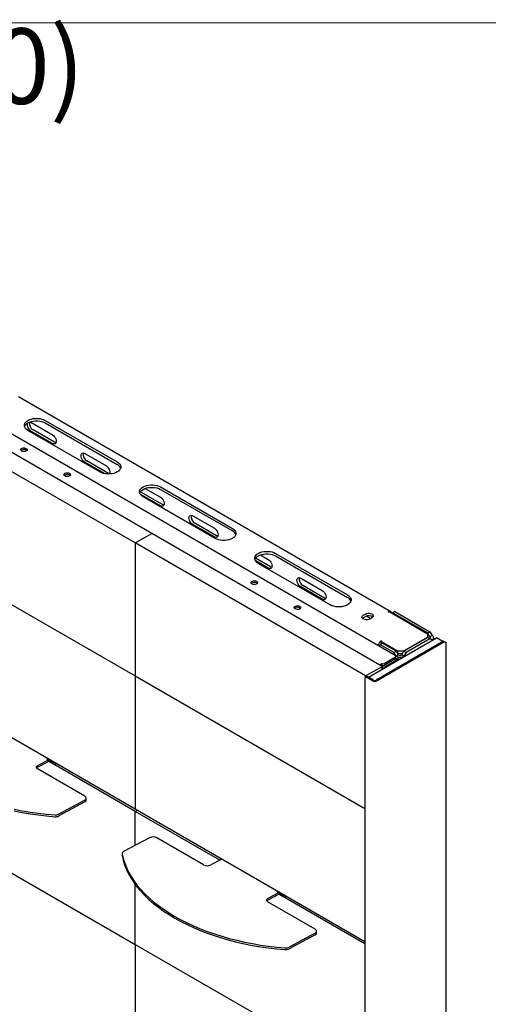
# Model space of a CAD drawing. Units: millimetres. Extents: x 0 to 840, y -1 to 297.
# Drawn here: x 625 to 671, y 201 to 297 of the extents above; entities that cross this region are included whole.
import ezdxf

# ---------------------------------------------------------------- set-up
doc = ezdxf.new("R2010")
doc.units = ezdxf.units.MM
doc.linetypes.add('SLD-Solid', pattern=[0])
for name, color, linetype in [('FORMAT', 7, 'SLD-Solid'), ('МОДУЛЬ1', 1, 'SLD-Solid'), ('ПАНЕЛИ', 7, 'SLD-Solid'), ('ПОЛКА', 144, 'SLD-Solid'), ('РАМА2_1', 190, 'SLD-Solid'), ('ФАЛЬШ', 36, 'SLD-Solid')]:
    doc.layers.add(name, color=color, linetype=linetype)
doc.styles.add('SLDTEXTSTYLE0', font='txt', dxfattribs={"bigfont": 'bigfont'})

msp = doc.modelspace()

# ---------------------------------------------------------------- linework, layer by layer
at = {"layer": 'FORMAT', "color": 7, "lineweight": 18}
msp.add_line((420, 297), (840, 297), dxfattribs=at)
at = {"layer": 'МОДУЛЬ1', "linetype": 'SLD-Solid', "lineweight": 25}
for p, q in [((662.417492, 234.707896), (572.261378, 286.753913)), ((625.40495, 255.036881), (625.414334, 255.098797)), ((625.432815, 254.976847), (625.40495, 255.036881)), ((625.414334, 255.098797), (625.459833, 255.155126)), ((625.494567, 254.925935), (625.432815, 254.976847)), ((625.459833, 255.155126), (625.535962, 255.199074)), ((625.515781, 254.913689), (625.494567, 254.925935)), ((625.603972, 254.878041), (625.515781, 254.913689)), ((625.535962, 255.199074), (625.633537, 255.22534)), ((625.707965, 254.861954), (625.603972, 254.878041)), ((625.633537, 255.22534), (625.740789, 255.230757)), ((625.815218, 254.867371), (625.707965, 254.861954)), ((625.740789, 255.230757), (625.844782, 255.214671)), ((625.912792, 254.893638), (625.815218, 254.867371)), ((625.844782, 255.214671), (625.932974, 255.179022)), ((625.988921, 254.937586), (625.912792, 254.893638)), ((625.932974, 255.179022), (625.954187, 255.166776)), ((625.932974, 255.015714), (625.954187, 255.003468)), ((625.954187, 255.166776), (626.015939, 255.115864)), ((625.954187, 255.003468), (626.010834, 254.958579)), ((626.034421, 254.993915), (625.988921, 254.937586)), ((626.015939, 255.115864), (626.043804, 255.05583)), ((626.043804, 255.05583), (626.034421, 254.993915)), ((629.647591, 252.587657), (629.656974, 252.649572)), ((629.675456, 252.527623), (629.647591, 252.587657)), ((629.656974, 252.649572), (629.702474, 252.705901)), ((629.737208, 252.476711), (629.675456, 252.527623)), ((629.702474, 252.705901), (629.778603, 252.749849)), ((629.778603, 252.749849), (629.876177, 252.776116)), ((629.876177, 252.776116), (629.98343, 252.781533)), ((629.98343, 252.781533), (630.087423, 252.765447)), ((630.087423, 252.765447), (630.175614, 252.729798)), ((630.175614, 252.729798), (630.196828, 252.717552)), ((630.175614, 252.566489), (630.196828, 252.554243)), ((630.196828, 252.717552), (630.25858, 252.66664)), ((630.196828, 252.554243), (630.253475, 252.509354)), ((630.277061, 252.54469), (630.231562, 252.488361)), ((630.25858, 252.66664), (630.286445, 252.606606)), ((630.286445, 252.606606), (630.277061, 252.54469)), ((629.758421, 252.464465), (629.737208, 252.476711)), ((629.846613, 252.428816), (629.758421, 252.464465)), ((629.950606, 252.41273), (629.846613, 252.428816)), ((630.057858, 252.418147), (629.950606, 252.41273)), ((630.155433, 252.444413), (630.057858, 252.418147)), ((630.231562, 252.488361), (630.155433, 252.444413)), ((648.032367, 241.974352), (648.041751, 242.036267)), ((648.060232, 241.914318), (648.032367, 241.974352)), ((648.041751, 242.036267), (648.08725, 242.092596)), ((648.121984, 241.863406), (648.060232, 241.914318)), ((648.08725, 242.092596), (648.163379, 242.136544)), ((648.143198, 241.85116), (648.121984, 241.863406)), ((648.163379, 242.136544), (648.260954, 242.16281)), ((648.260954, 242.16281), (648.368206, 242.168227)), ((648.368206, 242.168227), (648.472199, 242.152141)), ((648.472199, 242.152141), (648.560391, 242.116492)), ((648.616338, 241.875056), (648.540209, 241.831108)), ((648.560391, 242.116492), (648.581604, 242.104246)), ((648.560391, 241.953184), (648.581604, 241.940938)), ((648.581604, 242.104246), (648.643356, 242.053334)), ((648.581604, 241.940938), (648.638251, 241.896049)), ((648.661838, 241.931385), (648.616338, 241.875056)), ((648.643356, 242.053334), (648.671221, 241.9933)), ((648.671221, 241.9933), (648.661838, 241.931385)), ((648.231389, 241.815511), (648.143198, 241.85116)), ((648.335382, 241.799425), (648.231389, 241.815511)), ((648.442635, 241.804842), (648.335382, 241.799425)), ((648.540209, 241.831108), (648.442635, 241.804842)), ((652.275008, 239.525127), (652.284391, 239.587043)), ((652.302873, 239.465093), (652.275008, 239.525127)), ((652.284391, 239.587043), (652.329891, 239.643371)), ((652.364625, 239.414181), (652.302873, 239.465093)), ((652.329891, 239.643371), (652.40602, 239.687319)), ((652.385838, 239.401935), (652.364625, 239.414181)), ((652.47403, 239.366286), (652.385838, 239.401935)), ((652.40602, 239.687319), (652.503594, 239.713586)), ((652.578023, 239.3502), (652.47403, 239.366286)), ((652.503594, 239.713586), (652.610847, 239.719003)), ((652.685275, 239.355617), (652.578023, 239.3502)), ((652.610847, 239.719003), (652.71484, 239.702917)), ((652.78285, 239.381884), (652.685275, 239.355617)), ((652.71484, 239.702917), (652.803031, 239.667268)), ((652.858979, 239.425832), (652.78285, 239.381884)), ((652.803031, 239.667268), (652.824245, 239.655022)), ((652.803031, 239.50396), (652.824245, 239.491714)), ((652.824245, 239.655022), (652.885997, 239.60411)), ((652.824245, 239.491714), (652.880892, 239.446824)), ((652.904478, 239.48216), (652.858979, 239.425832)), ((652.885997, 239.60411), (652.913862, 239.544076)), ((652.913862, 239.544076), (652.904478, 239.48216)), ((662.175732, 234.452428), (661.044361, 233.799301)), ((661.126797, 234.051026), (662.233007, 234.689628)), ((661.126797, 233.887718), (662.233007, 234.526319)), ((662.317153, 234.370787), (661.185782, 233.717661)), ((662.417145, 234.380689), (662.275724, 234.462329)), ((662.352508, 234.457311), (662.352508, 234.418003)), ((662.49393, 234.538951), (662.49393, 234.391197)), ((660.867584, 234.039359), (660.867584, 233.87605))]:
    msp.add_line(p, q, dxfattribs=at)
for centre, radius, start, end in [((625.7167, 254.648599), 0.426084, 59.49690859, 130.86538753), ((629.959341, 252.199375), 0.426084, 59.49690859, 130.86538751), ((648.344117, 241.586069), 0.426084, 59.49690859, 130.86538752), ((652.586758, 239.136845), 0.426084, 59.49690859, 130.8653875), ((662.234316, 234.370652), 0.100595, 65.69288095, 125.61757748), ((662.334863, 234.564754), 0.161146, 350.78596301, 129.20328524), ((662.279657, 234.469128), 0.073804, 350.78596301, 129.20328524), ((662.372823, 234.303037), 0.087688, 40.37940762, 129.40976798), ((661.142631, 233.596091), 0.521667, 121.81949637, 147.71356895), ((660.98489, 233.683153), 0.225766, 121.30476911, 143.82358718), ((660.984406, 234.329227), 0.312524, 248.04977848, 297.10471387), ((660.984406, 234.165919), 0.312524, 248.04977848, 297.10471387), ((661.209983, 233.54038), 0.307361, 122.60547834, 177.39452151), ((661.351771, 233.458824), 0.307488, 122.67152734, 159.73608019)]:
    msp.add_arc(centre, radius, start, end, dxfattribs=at)
at = {"layer": 'ПАНЕЛИ', "linetype": 'SLD-Solid', "lineweight": 25}
for p, q in [((638.275523, 246.821051), (615.648106, 259.88358)), ((636.649177, 245.882181), (614.02176, 258.944711)), ((636.649177, 245.882181), (638.275523, 246.821051)), ((660.90294, 233.758521), (638.275523, 246.821051)), ((614.02176, 245.880058), (636.649177, 232.817528)), ((659.276594, 232.819651), (636.649177, 245.882181)), ((636.649177, 245.882181), (636.649177, 232.817528)), ((659.276594, 232.819651), (660.90294, 233.758521)), ((660.90294, 233.472738), (660.90294, 233.758521)), ((614.02176, 232.815405), (636.649177, 219.752875)), ((636.649177, 232.817528), (659.20568, 219.795936)), ((636.649177, 232.817528), (636.649177, 219.752875)), ((659.276594, 232.656591), (659.276594, 232.819651)), ((636.649177, 219.507913), (628.124137, 224.429314)), ((636.649177, 219.752875), (659.20568, 206.731283)), ((636.649177, 219.507913), (636.861343, 219.630394)), ((614.02176, 219.50579), (636.649177, 206.44326)), ((636.649177, 216.1652), (636.649177, 219.507913)), ((644.952444, 214.714539), (636.649177, 219.507913)), ((636.649177, 206.44326), (636.649177, 212.342811)), ((659.20568, 206.486321), (650.751554, 211.366784)), ((636.649177, 206.44326), (659.20568, 193.421668)), ((636.649177, 206.44326), (636.649177, 193.378607))]:
    msp.add_line(p, q, dxfattribs=at)
at = {"layer": 'ПОЛКА', "linetype": 'SLD-Solid', "lineweight": 25}
for p, q in [((627.104294, 224.040205), (628.128924, 224.590392)), ((627.978716, 224.758226), (627.978716, 224.681837)), ((628.008716, 224.708661), (627.978716, 224.691342)), ((627.978716, 224.681837), (627.978716, 224.677106)), ((627.978716, 224.677106), (628.128924, 224.590392)), ((628.008716, 224.740907), (628.008716, 224.684195)), ((628.008716, 224.684195), (628.588544, 224.349468)), ((628.008716, 224.659787), (628.008716, 224.684195)), ((628.123989, 224.424334), (628.128924, 224.590392)), ((628.124865, 224.453835), (628.588544, 224.18616)), ((626.958, 223.846266), (626.967575, 223.900399)), ((626.967634, 223.791741), (626.958, 223.846266)), ((626.967575, 223.900399), (626.99599, 223.952062)), ((626.996107, 223.738922), (626.967634, 223.791741)), ((626.99599, 223.952062), (627.042155, 223.999268)), ((627.042324, 223.689837), (626.996107, 223.738922)), ((627.042155, 223.999268), (627.104294, 224.040205)), ((627.10451, 223.646373), (627.042324, 223.689837)), ((627.099359, 223.874147), (628.123989, 224.424334)), ((631.700704, 220.993047), (627.10451, 223.646373)), ((628.588544, 224.349468), (628.686782, 224.349468)), ((628.588544, 224.18616), (628.588544, 224.349468)), ((628.588544, 224.18616), (628.871386, 224.18616)), ((628.871386, 224.18616), (628.871386, 224.242898)), ((628.920529, 224.214529), (628.871386, 224.18616)), ((631.700919, 220.599216), (629.149354, 219.229121)), ((631.762889, 220.949583), (631.700704, 220.993047)), ((631.700919, 220.599216), (631.763058, 220.640152)), ((631.809106, 220.900498), (631.762889, 220.949583)), ((631.763058, 220.640152), (631.809223, 220.687358)), ((631.837579, 220.847679), (631.809106, 220.900498)), ((631.809223, 220.687358), (631.837639, 220.739021)), ((631.847213, 220.793155), (631.837579, 220.847679)), ((631.837639, 220.739021), (631.847213, 220.793155)), ((631.842209, 220.622405), (631.847145, 220.788463)), ((624.771766, 219.730469), (625.548417, 219.57628)), ((631.695983, 220.433158), (629.144418, 219.063063)), ((624.766831, 219.564411), (625.543482, 219.410222)), ((625.543482, 219.410222), (626.330578, 219.275562)), ((625.548417, 219.57628), (626.335514, 219.441619)), ((626.330578, 219.275562), (627.126503, 219.160706)), ((626.335514, 219.441619), (627.131439, 219.326763)), ((627.126503, 219.160706), (627.929623, 219.06589)), ((627.131439, 219.326763), (627.934559, 219.231948)), ((627.929623, 219.06589), (628.738289, 218.99131)), ((627.934559, 219.231948), (628.743225, 219.157368)), ((638.06488, 216.925379), (635.513315, 215.555284)), ((643.367966, 214.25768), (638.771771, 216.911006)), ((635.362153, 215.199979), (635.362092, 215.196875)), ((635.362092, 215.196875), (635.36489, 215.165855)), ((635.367089, 215.366037), (635.362153, 215.199979)), ((635.36489, 215.165855), (635.46949, 214.713218)), ((635.369825, 215.331913), (635.474426, 214.879275)), ((635.474426, 214.879275), (635.615547, 214.428992)), ((645.099487, 214.793495), (644.074857, 214.243307)), ((645.169819, 214.834013), (645.103657, 214.795819)), ((635.46949, 214.713218), (635.610612, 214.262934)), ((635.610612, 214.262934), (635.787965, 213.815928)), ((635.615547, 214.428992), (635.792901, 213.981986)), ((635.787965, 213.815928), (636.001186, 213.373118)), ((635.792901, 213.981986), (636.006121, 213.539176)), ((636.001186, 213.373118), (636.249837, 212.935413)), ((636.006121, 213.539176), (636.254772, 213.101471)), ((636.249837, 212.935413), (636.533406, 212.503711)), ((636.254772, 213.101471), (636.538342, 212.669769)), ((636.533406, 212.503711), (636.851314, 212.078899)), ((636.538342, 212.669769), (636.856249, 212.244956)), ((636.851314, 212.078899), (637.202905, 211.661848)), ((636.856249, 212.244956), (637.207841, 211.827906)), ((637.202905, 211.661848), (637.587459, 211.253416)), ((637.207841, 211.827906), (637.592395, 211.419474)), ((637.587459, 211.253416), (638.004186, 210.85444)), ((637.592395, 211.419474), (638.009122, 211.020498)), ((638.009122, 211.020498), (638.457166, 210.631798)), ((649.623407, 210.889532), (649.669572, 210.936739)), ((649.669572, 210.936739), (649.731711, 210.977675)), ((649.726776, 210.811617), (650.751406, 211.361805)), ((649.731711, 210.977675), (650.756341, 211.527863)), ((650.606133, 211.695696), (650.606133, 211.619307)), ((650.636133, 211.646131), (650.606133, 211.628813)), ((650.606133, 211.619307), (650.606133, 211.614576)), ((650.606133, 211.614576), (650.756341, 211.527863)), ((650.636133, 211.678377), (650.636133, 211.621665)), ((650.636133, 211.621665), (651.215961, 211.286938)), ((650.636133, 211.597257), (650.636133, 211.621665)), ((650.751406, 211.361805), (650.756341, 211.527863)), ((650.752282, 211.391306), (651.215961, 211.12363)), ((651.215961, 211.286938), (651.314199, 211.286938)), ((651.215961, 211.12363), (651.215961, 211.286938)), ((651.215961, 211.12363), (651.498803, 211.12363)), ((651.498803, 211.12363), (651.498803, 211.180368)), ((651.547946, 211.151999), (651.498803, 211.12363)), ((638.004186, 210.85444), (638.452231, 210.46574)), ((638.452231, 210.46574), (638.930673, 210.088113)), ((638.457166, 210.631798), (638.935609, 210.254171)), ((638.930673, 210.088113), (639.438531, 209.722336)), ((638.935609, 210.254171), (639.443467, 209.888394)), ((649.585417, 210.783736), (649.594992, 210.837869)), ((649.595051, 210.729212), (649.585417, 210.783736)), ((649.594992, 210.837869), (649.623407, 210.889532)), ((649.623524, 210.676392), (649.595051, 210.729212)), ((649.669741, 210.627307), (649.623524, 210.676392)), ((649.731927, 210.583843), (649.669741, 210.627307)), ((654.328121, 207.930517), (649.731927, 210.583843)), ((639.438531, 209.722336), (639.974762, 209.369159)), ((639.443467, 209.888394), (639.979697, 209.535217)), ((639.974762, 209.369159), (640.538264, 209.029306)), ((639.979697, 209.535217), (640.5432, 209.195364)), ((640.538264, 209.029306), (641.127882, 208.703477)), ((640.5432, 209.195364), (641.132817, 208.869535)), ((641.127882, 208.703477), (641.742404, 208.392339)), ((641.132817, 208.869535), (641.747339, 208.558397)), ((641.742404, 208.392339), (642.380568, 208.096531)), ((641.747339, 208.558397), (642.385504, 208.262589)), ((642.380568, 208.096531), (643.041066, 207.816662)), ((642.385504, 208.262589), (643.046001, 207.98272)), ((643.041066, 207.816662), (643.72254, 207.553305)), ((643.046001, 207.98272), (643.727476, 207.719362)), ((643.72254, 207.553305), (644.423592, 207.307)), ((643.727476, 207.719362), (644.428527, 207.473058)), ((644.423592, 207.307), (645.142782, 207.078255)), ((644.428527, 207.473058), (645.147717, 207.244313)), ((645.142782, 207.078255), (645.878633, 206.867538)), ((645.147717, 207.244313), (645.883569, 207.033596)), ((645.883569, 207.033596), (646.634571, 206.84134)), ((654.3234, 207.370628), (651.771835, 206.000533)), ((654.328336, 207.536686), (651.776771, 206.166591)), ((654.390306, 207.887053), (654.328121, 207.930517)), ((654.328336, 207.536686), (654.390475, 207.577622)), ((654.436523, 207.837968), (654.390306, 207.887053)), ((654.390475, 207.577622), (654.43664, 207.624828)), ((654.464996, 207.785149), (654.436523, 207.837968)), ((654.43664, 207.624828), (654.465056, 207.676491)), ((654.47463, 207.730625), (654.464996, 207.785149)), ((654.465056, 207.676491), (654.47463, 207.730625)), ((654.469626, 207.559876), (654.474562, 207.725933)), ((645.878633, 206.867538), (646.629636, 206.675282)), ((646.629636, 206.675282), (647.394248, 206.501881)), ((646.634571, 206.84134), (647.399183, 206.667939)), ((647.394248, 206.501881), (648.170899, 206.347692)), ((647.399183, 206.667939), (648.175834, 206.51375)), ((648.170899, 206.347692), (648.957995, 206.213032)), ((648.175834, 206.51375), (648.962931, 206.37909)), ((648.957995, 206.213032), (649.75392, 206.098176)), ((648.962931, 206.37909), (649.758856, 206.264234)), ((649.75392, 206.098176), (650.55704, 206.00336)), ((649.758856, 206.264234), (650.561976, 206.169418)), ((650.561976, 206.169418), (651.370642, 206.094838)), ((650.55704, 206.00336), (651.365706, 205.92878))]:
    msp.add_line(p, q, dxfattribs=at)
for centre, radius, start, end in [((627.228065, 223.606545), 0.296944, 115.68578455, 147.23463229), ((631.605715, 220.654021), 0.238598, 292.23016604, 352.38550566), ((628.814617, 219.74453), 0.757078, 264.21367654, 295.82502571), ((628.819552, 219.910588), 0.757078, 264.21367654, 295.82502571), ((638.403897, 216.208567), 0.792939, 62.35853643, 115.31186861), ((635.590577, 215.347879), 0.221328, 110.43131802, 184.1369214), ((645.026068, 214.930181), 0.155156, 298.24202275, 300.00506899), ((643.73584, 214.96012), 0.792939, 242.35853643, 295.31186861), ((649.855482, 210.544015), 0.296944, 115.68578455, 147.23463228), ((654.233132, 207.591492), 0.238598, 292.23016604, 352.38550566), ((651.446969, 206.848058), 0.757078, 264.21367654, 295.82502571), ((651.442034, 206.682), 0.757078, 264.21367654, 295.82502571)]:
    msp.add_arc(centre, radius, start, end, dxfattribs=at)
at = {"layer": 'РАМА2_1', "linetype": 'SLD-Solid', "lineweight": 25}
for p, q in [((661.766473, 239.123847), (625.166626, 260.252489)), ((625.76638, 257.494733), (625.802703, 257.613652)), ((625.76638, 257.373979), (625.76638, 257.494733)), ((625.802703, 257.25506), (625.76638, 257.373979)), ((625.780719, 257.311875), (625.802703, 257.368689)), ((625.802703, 257.613652), (625.874245, 257.727123)), ((625.802703, 257.368689), (625.874245, 257.482161)), ((625.874245, 257.727123), (625.978832, 257.831698)), ((625.874245, 257.482161), (625.978832, 257.586736)), ((625.978832, 257.831698), (626.113286, 257.924201)), ((625.978832, 257.586736), (626.113286, 257.679239)), ((626.113286, 257.924201), (626.273522, 258.00182)), ((626.113286, 257.679239), (626.273522, 257.756857)), ((626.273522, 258.00182), (626.454672, 258.062196)), ((626.273522, 257.756857), (626.454672, 257.817234)), ((626.320459, 257.774897), (626.396129, 257.740214)), ((626.396129, 257.740214), (628.517449, 256.515602)), ((626.454672, 258.062196), (626.651231, 258.103497)), ((626.454672, 257.817234), (626.651231, 257.858534)), ((626.651231, 258.103497), (626.857227, 258.124465)), ((626.651231, 257.858534), (626.857227, 257.879503)), ((626.857227, 258.124465), (627.066401, 258.124465)), ((626.857227, 257.879503), (627.066401, 257.879503)), ((627.066401, 258.124465), (627.272397, 258.103497)), ((627.066401, 257.879503), (627.272397, 257.858534)), ((627.272397, 258.103497), (627.468956, 258.062196)), ((627.272397, 257.858534), (627.468956, 257.817234)), ((627.468956, 258.062196), (627.650106, 258.00182)), ((627.468956, 257.817234), (627.650106, 257.756857)), ((627.650106, 258.00182), (627.810342, 257.924201)), ((627.650106, 257.756857), (627.810342, 257.679239)), ((627.810342, 257.924201), (634.88141, 253.84216)), ((627.810342, 257.679239), (634.88141, 253.597198)), ((625.874245, 257.141589), (625.802703, 257.25506)), ((625.978832, 257.037014), (625.874245, 257.141589)), ((626.113286, 256.944511), (625.978832, 257.037014)), ((633.184354, 252.862471), (626.113286, 256.944511)), ((628.517449, 255.658234), (626.396129, 256.882846)), ((628.729581, 255.780695), (626.608261, 257.005307)), ((628.517449, 256.515602), (628.613531, 256.445528)), ((628.613531, 256.445528), (628.703064, 256.351015)), ((628.613531, 255.617374), (628.517449, 255.658234)), ((628.703064, 255.608513), (628.613531, 255.617374)), ((628.703064, 256.351015), (628.779949, 256.238505)), ((628.779949, 255.632254), (628.703064, 255.608513)), ((628.825663, 255.739835), (628.729581, 255.780695)), ((628.779949, 256.238505), (628.838944, 256.115664)), ((628.838944, 255.68698), (628.779949, 255.632254)), ((628.863616, 255.732235), (628.825663, 255.739835)), ((628.838944, 256.115664), (628.876031, 255.990864)), ((628.876031, 255.768961), (628.838944, 255.68698)), ((628.876031, 255.990864), (628.88868, 255.872611)), ((628.88868, 255.872611), (628.876031, 255.768961)), ((631.328198, 254.464307), (631.340848, 254.567956)), ((631.340848, 254.346053), (631.328198, 254.464307)), ((631.340848, 254.567956), (631.377934, 254.649937)), ((631.377934, 254.649937), (631.436929, 254.704663)), ((631.436929, 254.704663), (631.513814, 254.728404)), ((631.513814, 254.728404), (631.603348, 254.719543)), ((631.603348, 254.719543), (631.699429, 254.678683)), ((631.699429, 254.678683), (633.82075, 253.454071)), ((631.377934, 254.221253), (631.340848, 254.346053)), ((631.436929, 254.098412), (631.377934, 254.221253)), ((631.513814, 253.985902), (631.436929, 254.098412)), ((631.603348, 253.891389), (631.513814, 253.985902)), ((631.699429, 253.821316), (631.603348, 253.891389)), ((633.648683, 252.696035), (631.699429, 253.821316)), ((634.032882, 252.719165), (631.911561, 253.943777)), ((634.88141, 253.84216), (635.015864, 253.749658)), ((635.015864, 253.749658), (635.120451, 253.645082)), ((635.120451, 253.645082), (635.191993, 253.531611)), ((635.191993, 253.531611), (635.228315, 253.412692)), ((633.34459, 252.784852), (633.184354, 252.862471)), ((633.52574, 252.724475), (633.34459, 252.784852)), ((633.722299, 252.683175), (633.52574, 252.724475)), ((633.928295, 252.662206), (633.722299, 252.683175)), ((634.137469, 252.662206), (633.928295, 252.662206)), ((634.128964, 252.678305), (634.032882, 252.719165)), ((634.166917, 252.670705), (634.128964, 252.678305)), ((634.343465, 252.683175), (634.137469, 252.662206)), ((634.540024, 252.724475), (634.343465, 252.683175)), ((634.721174, 252.784852), (634.540024, 252.724475)), ((634.88141, 252.862471), (634.721174, 252.784852)), ((635.015864, 252.954973), (634.88141, 252.862471)), ((635.120451, 253.059549), (635.015864, 252.954973)), ((635.191993, 253.17302), (635.120451, 253.059549)), ((635.228315, 253.291939), (635.191993, 253.17302)), ((635.228315, 253.412692), (635.228315, 253.291939)), ((637.768381, 251.530932), (637.96494, 251.572232)), ((637.96494, 251.572232), (638.170936, 251.5932)), ((638.170936, 251.5932), (638.380109, 251.5932)), ((638.380109, 251.5932), (638.586105, 251.572232)), ((638.586105, 251.572232), (638.782664, 251.530932)), ((637.080089, 250.963468), (637.116412, 251.082387)), ((637.080089, 250.842714), (637.080089, 250.963468)), ((637.116412, 250.723795), (637.080089, 250.842714)), ((637.094428, 250.78061), (637.116412, 250.837425)), ((637.116412, 251.082387), (637.187953, 251.195858)), ((637.116412, 250.837425), (637.187953, 250.950896)), ((637.187953, 250.610324), (637.116412, 250.723795)), ((639.124051, 249.535173), (637.138688, 250.681298)), ((637.214862, 250.882246), (637.162362, 250.916863)), ((637.187953, 251.195858), (637.29254, 251.300433)), ((637.187953, 250.950896), (637.29254, 251.055471)), ((637.29254, 250.505749), (637.187953, 250.610324)), ((639.336183, 249.657634), (637.214862, 250.882246)), ((637.29254, 251.300433), (637.426994, 251.392936)), ((637.29254, 251.055471), (637.426994, 251.147974)), ((637.426994, 251.392936), (637.587231, 251.470555)), ((637.426994, 251.147974), (637.587231, 251.225593)), ((637.587231, 251.470555), (637.768381, 251.530932)), ((637.587231, 251.225593), (637.768381, 251.285969)), ((637.643757, 251.247096), (639.124051, 250.392541)), ((637.768381, 251.285969), (637.96494, 251.327269)), ((637.96494, 251.327269), (638.170936, 251.348238)), ((638.170936, 251.348238), (638.380109, 251.348238)), ((638.380109, 251.348238), (638.586105, 251.327269)), ((638.586105, 251.327269), (638.782664, 251.285969)), ((638.782664, 251.530932), (638.963814, 251.470555)), ((638.782664, 251.285969), (638.963814, 251.225593)), ((638.963814, 251.470555), (639.124051, 251.392936)), ((638.963814, 251.225593), (639.124051, 251.147974)), ((639.124051, 251.392936), (646.195118, 247.310895)), ((639.124051, 251.147974), (646.195118, 247.065933)), ((637.426994, 250.413246), (637.29254, 250.505749)), ((644.498062, 246.331206), (637.426994, 250.413246)), ((639.124051, 250.392541), (639.220132, 250.322467)), ((639.220132, 250.322467), (639.309666, 250.227954)), ((639.309666, 250.227954), (639.386551, 250.115444)), ((639.432264, 249.616774), (639.336183, 249.657634)), ((639.386551, 250.115444), (639.445546, 249.992603)), ((639.470218, 249.609175), (639.432264, 249.616774)), ((639.445546, 249.992603), (639.482632, 249.867804)), ((639.482632, 249.645901), (639.445546, 249.56392)), ((639.482632, 249.867804), (639.495282, 249.74955)), ((639.495282, 249.74955), (639.482632, 249.645901)), ((639.220132, 249.494313), (639.124051, 249.535173)), ((639.309666, 249.485452), (639.220132, 249.494313)), ((639.386551, 249.509194), (639.309666, 249.485452)), ((639.445546, 249.56392), (639.386551, 249.509194)), ((641.9348, 248.341246), (641.94745, 248.444895)), ((641.94745, 248.222992), (641.9348, 248.341246)), ((641.94745, 248.444895), (641.984536, 248.526876)), ((641.984536, 248.098192), (641.94745, 248.222992)), ((641.984536, 248.526876), (642.043531, 248.581602)), ((642.043531, 247.975351), (641.984536, 248.098192)), ((642.043531, 248.581602), (642.120416, 248.605343)), ((642.120416, 247.862841), (642.043531, 247.975351)), ((642.120416, 248.605343), (642.20995, 248.596482)), ((642.20995, 247.768329), (642.120416, 247.862841)), ((642.20995, 248.596482), (642.306031, 248.555623)), ((642.306031, 247.698255), (642.20995, 247.768329)), ((642.306031, 248.555623), (644.427352, 247.33101)), ((644.427352, 246.473643), (642.306031, 247.698255)), ((644.639484, 246.596104), (642.518163, 247.820716)), ((644.427352, 247.33101), (644.523433, 247.260937)), ((644.523433, 247.260937), (644.612967, 247.166424)), ((644.612967, 247.166424), (644.689852, 247.053914)), ((644.689852, 247.053914), (644.748847, 246.931073)), ((644.748847, 246.931073), (644.785933, 246.806273)), ((644.785933, 246.806273), (644.798583, 246.688019)), ((646.195118, 247.310895), (646.329573, 247.218393)), ((646.329573, 247.218393), (646.43416, 247.113817)), ((646.43416, 247.113817), (646.505701, 247.000346)), ((646.505701, 247.000346), (646.542024, 246.881427)), ((646.542024, 246.760674), (646.505701, 246.641755)), ((646.542024, 246.881427), (646.542024, 246.760674)), ((644.523433, 246.432783), (644.427352, 246.473643)), ((644.658299, 246.253587), (644.498062, 246.331206)), ((644.612967, 246.423922), (644.523433, 246.432783)), ((644.689852, 246.447663), (644.612967, 246.423922)), ((644.735565, 246.555244), (644.639484, 246.596104)), ((644.839448, 246.19321), (644.658299, 246.253587)), ((644.748847, 246.502389), (644.689852, 246.447663)), ((644.773519, 246.547644), (644.735565, 246.555244)), ((644.785933, 246.58437), (644.748847, 246.502389)), ((644.798583, 246.688019), (644.785933, 246.58437)), ((645.036007, 246.15191), (644.839448, 246.19321)), ((645.242003, 246.130941), (645.036007, 246.15191)), ((645.451177, 246.130941), (645.242003, 246.130941)), ((645.657173, 246.15191), (645.451177, 246.130941)), ((645.853732, 246.19321), (645.657173, 246.15191)), ((646.034882, 246.253587), (645.853732, 246.19321)), ((646.195118, 246.331206), (646.034882, 246.253587)), ((646.329573, 246.423708), (646.195118, 246.331206)), ((646.43416, 246.528284), (646.329573, 246.423708)), ((646.505701, 246.641755), (646.43416, 246.528284)), ((648.501662, 244.664593), (648.606249, 244.769169)), ((648.606249, 244.769169), (648.740703, 244.861671)), ((648.740703, 244.861671), (648.900939, 244.93929)), ((648.900939, 244.93929), (649.082089, 244.999667)), ((649.082089, 244.999667), (649.278648, 245.040967)), ((649.082089, 244.754704), (649.278648, 244.796005)), ((649.278648, 245.040967), (649.484644, 245.061935)), ((649.278648, 244.796005), (649.484644, 244.816973)), ((649.484644, 245.061935), (649.693818, 245.061935)), ((649.484644, 244.816973), (649.693818, 244.816973)), ((649.693818, 245.061935), (649.899814, 245.040967)), ((649.693818, 244.816973), (649.899814, 244.796005)), ((649.899814, 245.040967), (650.096373, 244.999667)), ((649.899814, 244.796005), (650.096373, 244.754704)), ((650.096373, 244.999667), (650.277523, 244.93929)), ((650.277523, 244.93929), (650.437759, 244.861671)), ((650.437759, 244.861671), (657.508827, 240.779631)), ((648.393797, 244.432203), (648.43012, 244.551122)), ((648.393797, 244.31145), (648.393797, 244.432203)), ((648.43012, 244.192531), (648.393797, 244.31145)), ((648.408136, 244.249345), (648.43012, 244.30616)), ((648.43012, 244.551122), (648.501662, 244.664593)), ((648.43012, 244.30616), (648.501662, 244.419631)), ((648.501662, 244.079059), (648.43012, 244.192531)), ((649.730652, 243.412112), (648.452397, 244.150033)), ((649.942784, 243.534573), (648.473938, 244.38252)), ((648.501662, 244.419631), (648.606249, 244.524206)), ((648.606249, 243.974484), (648.501662, 244.079059)), ((648.606249, 244.524206), (648.740703, 244.616709)), ((648.740703, 243.881981), (648.606249, 243.974484)), ((648.740703, 244.616709), (648.900939, 244.694328)), ((655.811771, 239.799941), (648.740703, 243.881981)), ((648.900939, 244.694328), (649.082089, 244.754704)), ((648.957466, 244.715831), (649.730652, 244.26948)), ((649.730652, 244.26948), (649.826734, 244.199406)), ((649.826734, 244.199406), (649.916268, 244.104894)), ((649.916268, 244.104894), (649.993152, 243.992383)), ((649.993152, 243.992383), (650.052148, 243.869543)), ((650.052148, 243.869543), (650.089234, 243.744743)), ((650.096373, 244.754704), (650.277523, 244.694328)), ((650.277523, 244.694328), (650.437759, 244.616709)), ((650.437759, 244.616709), (657.508827, 240.534668)), ((649.826734, 243.371252), (649.730652, 243.412112)), ((649.916268, 243.362391), (649.826734, 243.371252)), ((649.993152, 243.386133), (649.916268, 243.362391)), ((650.038866, 243.493714), (649.942784, 243.534573)), ((650.052148, 243.440859), (649.993152, 243.386133)), ((650.07682, 243.486114), (650.038866, 243.493714)), ((650.089234, 243.52284), (650.052148, 243.440859)), ((650.089234, 243.744743), (650.101883, 243.626489)), ((650.101883, 243.626489), (650.089234, 243.52284)), ((652.541402, 242.218185), (652.554051, 242.321834)), ((652.554051, 242.099931), (652.541402, 242.218185)), ((652.554051, 242.321834), (652.591137, 242.403815)), ((652.591137, 241.975131), (652.554051, 242.099931)), ((652.591137, 242.403815), (652.650133, 242.458541)), ((652.650133, 241.852291), (652.591137, 241.975131)), ((652.650133, 242.458541), (652.727017, 242.482283)), ((652.727017, 242.482283), (652.816551, 242.473421)), ((652.816551, 242.473421), (652.912633, 242.432562)), ((652.912633, 242.432562), (655.033953, 241.20795)), ((652.727017, 241.73978), (652.650133, 241.852291)), ((652.816551, 241.645268), (652.727017, 241.73978)), ((652.912633, 241.575194), (652.816551, 241.645268)), ((655.033953, 240.350582), (652.912633, 241.575194)), ((655.246085, 240.473043), (653.124765, 241.697655)), ((655.033953, 241.20795), (655.130035, 241.137876)), ((655.130035, 241.137876), (655.219569, 241.043363)), ((655.219569, 241.043363), (655.296453, 240.930853)), ((655.296453, 240.930853), (655.355449, 240.808012)), ((655.130035, 240.309722), (655.033953, 240.350582)), ((655.219569, 240.300861), (655.130035, 240.309722)), ((655.296453, 240.324602), (655.219569, 240.300861)), ((655.342167, 240.432183), (655.246085, 240.473043)), ((655.355449, 240.379328), (655.296453, 240.324602)), ((655.380121, 240.424583), (655.342167, 240.432183)), ((655.355449, 240.808012), (655.392535, 240.683212)), ((655.392535, 240.461309), (655.355449, 240.379328)), ((655.392535, 240.683212), (655.405184, 240.564958)), ((655.405184, 240.564958), (655.392535, 240.461309)), ((657.508827, 240.779631), (657.643281, 240.687128)), ((657.643281, 240.687128), (657.747868, 240.582552)), ((657.747868, 239.997019), (657.643281, 239.892443)), ((657.747868, 240.582552), (657.81941, 240.469081)), ((657.81941, 240.11049), (657.747868, 239.997019)), ((657.81941, 240.469081), (657.855732, 240.350162)), ((657.855732, 240.229409), (657.81941, 240.11049)), ((657.855732, 240.350162), (657.855732, 240.229409)), ((655.972007, 239.722322), (655.811771, 239.799941)), ((656.153157, 239.661945), (655.972007, 239.722322)), ((656.349716, 239.620645), (656.153157, 239.661945)), ((656.555712, 239.599677), (656.349716, 239.620645)), ((656.764886, 239.599677), (656.555712, 239.599677)), ((656.970882, 239.620645), (656.764886, 239.599677)), ((657.167441, 239.661945), (656.970882, 239.620645)), ((657.348591, 239.722322), (657.167441, 239.661945)), ((657.508827, 239.799941), (657.348591, 239.722322)), ((657.643281, 239.892443), (657.508827, 239.799941)), ((659.37913, 238.946203), (659.499138, 238.972043)), ((659.499138, 238.972043), (659.626895, 238.977318)), ((659.626895, 238.977318), (659.752051, 238.9616)), ((659.752051, 238.9616), (659.864467, 238.926164)), ((661.495495, 239.097013), (661.570264, 239.131673)), ((661.516708, 239.084767), (661.495495, 239.097013)), ((661.516708, 239.084767), (661.546407, 239.101912)), ((661.570264, 239.131673), (661.642159, 239.147993)), ((661.642159, 239.147993), (661.708418, 239.145346)), ((661.687828, 239.101912), (665.384582, 236.967821)), ((661.708418, 239.145346), (661.766495, 239.123834)), ((661.766495, 239.123834), (661.814157, 239.084284)), ((661.814157, 239.084284), (661.849574, 239.028216)), ((661.849574, 239.028216), (661.859612, 239.002743)), ((661.9636, 239.024353), (661.892901, 238.983526)), ((662.175732, 239.146814), (661.9636, 239.024353)), ((661.9636, 239.024353), (665.398724, 237.041298)), ((662.175732, 239.146814), (665.610856, 237.163759)), ((658.933806, 238.577206), (658.942944, 238.650959)), ((658.961033, 238.504955), (658.933806, 238.577206)), ((658.942944, 238.650959), (658.987704, 238.720238)), ((659.022416, 238.440059), (658.961033, 238.504955)), ((658.985816, 238.473258), (658.987704, 238.475276)), ((658.987704, 238.720238), (659.064462, 238.779431)), ((658.987704, 238.475276), (659.064462, 238.534468)), ((659.112985, 238.387775), (659.022416, 238.440059)), ((659.064462, 238.779431), (659.276594, 238.901892)), ((659.064462, 238.534468), (659.276594, 238.65693)), ((659.225401, 238.352339), (659.112985, 238.387775)), ((659.350557, 238.336621), (659.225401, 238.352339)), ((659.276594, 238.901892), (659.37913, 238.946203)), ((659.478314, 238.341896), (659.350557, 238.336621)), ((659.37722, 238.700635), (659.788991, 238.462925)), ((659.598322, 238.367736), (659.478314, 238.341896)), ((659.700858, 238.412047), (659.598322, 238.367736)), ((659.91299, 238.534508), (659.700858, 238.412047)), ((659.864467, 238.926164), (659.955036, 238.87388)), ((659.989748, 238.593701), (659.91299, 238.534508)), ((659.955036, 238.87388), (660.016419, 238.808984)), ((660.034508, 238.66298), (659.989748, 238.593701)), ((660.016419, 238.808984), (660.043645, 238.736733)), ((660.043645, 238.736733), (660.034508, 238.66298)), ((665.398724, 237.041298), (665.610856, 237.163759)), ((665.610856, 236.673874), (665.398724, 237.041298)), ((665.610856, 237.163759), (665.822989, 236.796336)), ((660.810011, 236.203663), (660.810011, 235.958701)), ((660.8393, 236.244483), (660.868998, 236.261628)), ((662.414734, 235.253364), (660.8393, 236.162843)), ((660.868998, 236.261628), (660.847785, 236.273874)), ((660.847785, 236.249382), (660.847785, 236.273874)), ((665.384582, 236.606969), (663.039816, 235.253364)), ((665.398724, 236.598805), (663.053958, 235.2452)), ((665.610856, 236.476343), (663.26609, 235.122739)), ((665.384582, 236.967821), (665.384582, 236.606969)), ((665.384582, 236.606969), (665.384582, 236.590641)), ((665.610856, 236.476343), (665.398724, 236.598805)), ((665.822989, 236.796336), (665.610856, 236.673874)), ((665.822989, 236.353842), (665.610856, 236.476343)), ((665.981737, 236.404665), (665.981737, 236.575089)), ((660.761518, 235.881182), (660.57333, 235.772508)), ((660.97365, 236.003643), (660.761518, 235.881182)), ((662.075323, 235.122739), (660.761518, 235.881182)), ((662.287455, 235.2452), (660.97365, 236.003643)), ((662.075323, 235.122739), (662.287455, 235.2452)), ((662.26351, 234.796788), (662.075323, 235.122739)), ((662.287455, 235.2452), (662.499587, 234.877777)), ((663.039816, 235.253364), (662.414734, 235.253364)), ((662.414734, 235.253364), (662.414734, 235.024746)), ((662.841826, 234.877777), (663.053958, 235.2452)), ((663.039816, 235.220705), (663.039816, 235.253364)), ((663.053958, 235.2452), (663.26609, 235.122739)), ((663.26609, 235.122739), (663.053958, 234.755315)), ((661.785738, 234.227289), (661.768577, 234.25821)), ((662.499587, 234.877777), (662.311403, 234.76914)), ((662.42417, 235.008402), (662.917243, 235.008402)), ((662.794248, 235.008402), (662.857021, 234.921846)), ((662.807889, 235.008402), (662.821502, 234.991959)), ((662.821502, 234.991959), (662.869084, 234.924988)), ((663.053958, 234.755315), (662.841826, 234.877777)), ((662.857021, 234.921846), (662.862327, 234.913284)), ((660.957586, 233.855021), (660.966679, 233.837421)), ((660.966679, 233.837421), (661.005464, 233.770548)), ((661.015344, 233.837084), (661.047791, 233.859668)), ((661.305223, 233.990721), (661.317381, 233.974145)), ((661.323913, 234.00151), (661.326654, 233.996885)), ((661.326654, 233.996885), (661.332299, 233.988094))]:
    msp.add_line(p, q, dxfattribs=at)
for centre, radius, start, end in [((626.775215, 257.524065), 0.744895, 171.69874836, 239.40860419), ((626.990779, 257.649129), 0.748884, 172.54076809, 239.28390622), ((632.273439, 254.571858), 0.724873, 167.62997439, 240.05103957), ((634.58439, 252.994097), 0.672273, 20.52747341, 63.780319), ((633.462772, 252.828986), 0.720333, 346.735768, 60.20085224), ((642.88004, 248.448797), 0.724873, 167.62997439, 240.05103957), ((645.898099, 246.462833), 0.672273, 20.52747341, 63.780319), ((653.486642, 242.325736), 0.724873, 167.62997439, 240.05103957), ((657.211807, 239.931568), 0.672273, 20.52747342, 63.78031899), ((661.617117, 238.965441), 0.153702, 62.60967224, 117.39032776), ((659.590674, 238.118856), 0.623032, 49.94171845, 120.27260724), ((661.300366, 235.568793), 0.837836, 122.69580186, 162.90368848), ((660.854793, 236.203663), 0.043662, 110.7834208, 249.2165792), ((665.573364, 236.575089), 0.105661, 290.7834208, 69.2165792), ((665.739018, 236.575089), 0.236646, 290.7834208, 69.2165792), ((661.068709, 235.703575), 0.39512, 130.89948621, 158.92279433), ((660.857436, 235.962766), 0.047599, 184.89915094, 238.48157625), ((662.667067, 235.517027), 0.854336, 254.34224405, 296.92708627), ((662.670706, 235.208037), 0.371959, 242.60967224, 297.39032776), ((661.291946, 233.687765), 0.314333, 147.55758316, 151.63829513), ((661.841379, 234.35611), 0.975562, 212.14254251, 214.92363172), ((663.384784, 231.778526), 3.015781, 132.575082, 134.460454)]:
    msp.add_arc(centre, radius, start, end, dxfattribs=at)
at = {"layer": 'ФАЛЬШ', "linetype": 'SLD-Solid', "lineweight": 25}
for p, q in [((659.559471, 232.69717), (666.241596, 236.554679)), ((666.948703, 236.228155), (660.315334, 232.398793)), ((667.054769, 236.166925), (660.4214, 232.337562)), ((666.877957, 236.187315), (666.241596, 236.554679)), ((666.948703, 236.228155), (667.054769, 236.166925)), ((667.19619, 236.085257), (667.054769, 236.166925)), ((667.19619, 170.598684), (667.19619, 236.085257)), ((659.347101, 232.697308), (659.20568, 232.61564)), ((659.20568, 232.61564), (659.20568, 167.129067)), ((659.453167, 232.758538), (659.347101, 232.697308)), ((659.970266, 232.337562), (659.347101, 232.697308)), ((660.076332, 232.398793), (659.453167, 232.758538))]:
    msp.add_line(p, q, dxfattribs=at)
for centre, radius in [((660.195833, 232.772905), 0.49031), ((660.195833, 232.629429), 0.259757)]:
    msp.add_arc(centre, radius, 242.60967224, 297.39032776, dxfattribs=at)

# ---------------------------------------------------------------- texts
at = {"layer": 'FORMAT', "color": 7, "style": 'SLDTEXTSTYLE0'}
msp.add_text('1:10)', height=7.4083333, dxfattribs=at).set_placement((608.627776, 289.031143))

doc.saveas('drawing.dxf')
